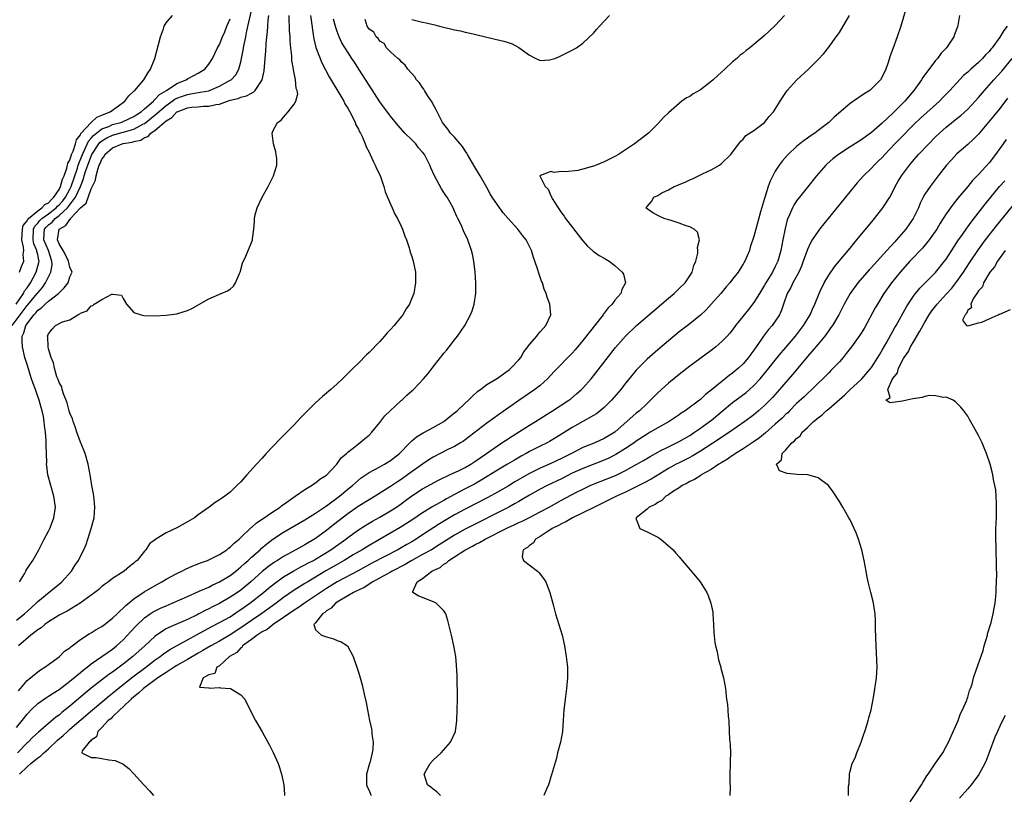
# Model space of a CAD drawing. Units: inches. Extents: x 2586000 to 2589000, y 1503000 to 1506000.
# Drawn here: x 2587300 to 2587484, y 1504455 to 1504600 of the extents above; entities that cross this region are included whole.
import ezdxf

# ---------------------------------------------------------------- set-up
doc = ezdxf.new("R2010")
doc.units = ezdxf.units.IN
doc.header["$MEASUREMENT"] = 0
doc.layers.add('LD25861503_2ft', color=83, linetype='Continuous')

msp = doc.modelspace()

# ---------------------------------------------------------------- linework, layer by layer
at = {"layer": 'LD25861503_2ft'}
for points, elevation in [([(2587298.22, 1504543), (2587299.68, 1504545), (2587301, 1504546.71), (2587301.14, 1504546.86), (2587302.92, 1504549), (2587303, 1504549.11), (2587303.89, 1504550.11), (2587304.47, 1504551), (2587305.45, 1504553), (2587305.68, 1504554.32), (2587305.66, 1504555), (2587305, 1504557), (2587304.13, 1504559), (2587304.22, 1504560.22), (2587304.25, 1504561), (2587304.58, 1504561.42), (2587305, 1504561.82), (2587305.67, 1504562.33), (2587306.28, 1504563), (2587307, 1504563.55), (2587308.55, 1504565), (2587308.76, 1504565.24), (2587310.09, 1504567), (2587310.99, 1504569), (2587311.57, 1504570.43), (2587311.71, 1504571), (2587312.02, 1504572.02), (2587312.36, 1504573), (2587313, 1504574.69), (2587313.14, 1504575), (2587314.45, 1504577), (2587314.69, 1504577.31), (2587315, 1504577.55), (2587315.9, 1504578.1), (2587317, 1504578.63), (2587319, 1504579.17), (2587319.26, 1504579.26), (2587321, 1504579.76), (2587322.66, 1504580.66), (2587323, 1504580.82), (2587323.24, 1504581), (2587325, 1504582.41), (2587327, 1504584.18), (2587328.18, 1504585), (2587328.65, 1504585.35), (2587329, 1504585.52), (2587330.07, 1504585.93), (2587331, 1504586.26), (2587331.66, 1504586.34), (2587333, 1504586.62), (2587333.36, 1504586.64), (2587335, 1504586.95), (2587335.16, 1504587), (2587337, 1504587.79), (2587339, 1504588.9), (2587339.16, 1504589), (2587340.06, 1504589.94), (2587340.65, 1504591), (2587341, 1504592.34), (2587341.44, 1504594.56), (2587341.5, 1504595), (2587341.61, 1504595.61), (2587341.91, 1504597), (2587342.13, 1504598.13), (2587343.25, 1504603)], 8598), ([(2587465.51, 1504602.49), (2587464.49, 1504599), (2587463.8, 1504597), (2587463, 1504594.81), (2587462.5, 1504593.5), (2587462.04, 1504592.04), (2587461.66, 1504591), (2587461, 1504589.56), (2587460.69, 1504589), (2587459, 1504587.28), (2587458.67, 1504587), (2587457.64, 1504586.36), (2587457, 1504585.89), (2587456.44, 1504585.56), (2587455, 1504584.54), (2587451.99, 1504582.01), (2587451, 1504581), (2587449, 1504579.49), (2587448.39, 1504579), (2587447.55, 1504578.45), (2587447, 1504578.04), (2587446.38, 1504577.62), (2587445.6, 1504577), (2587445, 1504576.49), (2587443.38, 1504575), (2587443.2, 1504574.8), (2587442.28, 1504573.72), (2587441.75, 1504573), (2587441, 1504571.87), (2587440.52, 1504571), (2587440.02, 1504569.98), (2587439.67, 1504569), (2587439.05, 1504566.95), (2587439, 1504566.75), (2587438.26, 1504564.26), (2587437.34, 1504561), (2587437, 1504559.67), (2587436.33, 1504557.67), (2587436.16, 1504557), (2587435.32, 1504555), (2587435.19, 1504554.81), (2587435, 1504554.46), (2587434.4, 1504553.6), (2587434.03, 1504553), (2587433, 1504551.68), (2587432.5, 1504551), (2587431.79, 1504550.21), (2587430.79, 1504549), (2587429, 1504546.97), (2587428.06, 1504545.94), (2587427, 1504544.92), (2587425, 1504543.32), (2587423, 1504541.77), (2587421, 1504540.12), (2587419, 1504538.42), (2587417, 1504536.65), (2587415.36, 1504535), (2587415, 1504534.62), (2587413.65, 1504533), (2587413, 1504532.19), (2587412.08, 1504531), (2587410.37, 1504529), (2587409, 1504527.64), (2587408.24, 1504527), (2587407.54, 1504526.46), (2587407, 1504526.14), (2587403, 1504523.9), (2587400.01, 1504521.99), (2587398.76, 1504521.24), (2587398.31, 1504521), (2587397, 1504520.38), (2587395, 1504519.37), (2587394.36, 1504519), (2587393.47, 1504518.53), (2587392.21, 1504517.79), (2587390.92, 1504517), (2587389, 1504515.88), (2587385.99, 1504514.01), (2587384.7, 1504513.3), (2587383, 1504512.43), (2587381, 1504511.36), (2587379.49, 1504510.51), (2587379, 1504510.22), (2587378.19, 1504509.81), (2587376.93, 1504509.07), (2587375, 1504507.89), (2587373, 1504506.53), (2587370.84, 1504505.16), (2587365, 1504501.82), (2587363.68, 1504501), (2587362.03, 1504500.03), (2587360.34, 1504499), (2587359.49, 1504498.51), (2587359, 1504498.25), (2587356.93, 1504497.07), (2587353.53, 1504495), (2587353, 1504494.66), (2587351.96, 1504494.04), (2587351, 1504493.42), (2587349, 1504492.04), (2587347.64, 1504491), (2587344.94, 1504489.06), (2587343, 1504487.77), (2587341, 1504486.37), (2587339, 1504485.04), (2587337, 1504483.87), (2587335.39, 1504483), (2587333.89, 1504482.11), (2587333, 1504481.63), (2587331, 1504480.43), (2587329, 1504479.3), (2587328.51, 1504479), (2587327.61, 1504478.39), (2587327, 1504478.04), (2587325.48, 1504477), (2587322.77, 1504475), (2587321.88, 1504474.12), (2587321, 1504473.47), (2587320.46, 1504473), (2587319, 1504471.57), (2587318.35, 1504471), (2587317, 1504469.7), (2587316.65, 1504469.35), (2587316.16, 1504469), (2587315, 1504467.74), (2587314.22, 1504467), (2587314, 1504466), (2587313, 1504465.37), (2587312.86, 1504465.14), (2587312.61, 1504465), (2587311.33, 1504463.33), (2587311.27, 1504463), (2587313, 1504462.1), (2587313.89, 1504462.11), (2587315, 1504461.92), (2587316.33, 1504461.67), (2587317.51, 1504461.51), (2587318.72, 1504461), (2587318.9, 1504460.9), (2587320.03, 1504460.03), (2587321, 1504459.02), (2587322.85, 1504457), (2587323.89, 1504455.89), (2587324.64, 1504455)], 8582), ([(2587298.95, 1504547), (2587300.32, 1504549), (2587300.54, 1504549.46), (2587301, 1504550.06), (2587301.64, 1504551), (2587302.73, 1504553), (2587303.23, 1504554.77), (2587303.26, 1504555), (2587303.2, 1504555.2), (2587303, 1504556.25), (2587302.85, 1504556.85), (2587302.84, 1504557), (2587302.27, 1504558.27), (2587302.13, 1504559), (2587302.2, 1504561), (2587302.44, 1504561.56), (2587303, 1504562.14), (2587303.38, 1504562.62), (2587303.78, 1504563), (2587305, 1504563.88), (2587306.44, 1504565), (2587306.7, 1504565.3), (2587307, 1504565.56), (2587307.68, 1504566.32), (2587308.19, 1504567), (2587309, 1504568.49), (2587309.26, 1504569), (2587310.41, 1504572.41), (2587310.58, 1504573), (2587311.35, 1504575), (2587311.71, 1504575.71), (2587312.49, 1504577.51), (2587313, 1504578.05), (2587313.42, 1504578.58), (2587315, 1504579.79), (2587316.27, 1504580.27), (2587317, 1504580.59), (2587318.56, 1504581), (2587319, 1504581.16), (2587321, 1504582.13), (2587321.51, 1504582.49), (2587322.35, 1504583), (2587323, 1504583.56), (2587324.63, 1504585), (2587324.79, 1504585.21), (2587325, 1504585.34), (2587325.77, 1504586.23), (2587327.12, 1504587), (2587329, 1504588.29), (2587330.78, 1504589), (2587331, 1504589.16), (2587332.18, 1504589.82), (2587333, 1504590.23), (2587334.24, 1504591), (2587335, 1504591.93), (2587335.68, 1504593), (2587336.65, 1504595), (2587337, 1504595.62), (2587337.56, 1504597), (2587338.01, 1504597.99), (2587338.41, 1504599), (2587339, 1504600.39)], 8600), ([(2587299, 1504487.82), (2587300.5, 1504489), (2587301.8, 1504490.2), (2587302.7, 1504491), (2587303, 1504491.32), (2587306.12, 1504493.88), (2587307, 1504494.55), (2587307.53, 1504495), (2587309.3, 1504497), (2587309.95, 1504498.05), (2587310.63, 1504499), (2587311, 1504499.77), (2587311.63, 1504501), (2587312.03, 1504501.97), (2587313, 1504505), (2587313.45, 1504506.55), (2587313.53, 1504507), (2587313.71, 1504509), (2587313.55, 1504510.45), (2587313.46, 1504511.46), (2587313.14, 1504513), (2587312.79, 1504515), (2587312.42, 1504517), (2587311.86, 1504519), (2587311.65, 1504519.65), (2587311, 1504521.17), (2587310.34, 1504523), (2587310.02, 1504524.03), (2587309.64, 1504525), (2587309.51, 1504525.51), (2587309, 1504526.57), (2587308.87, 1504527), (2587308.49, 1504528.49), (2587307.79, 1504530.21), (2587307.59, 1504531), (2587307.51, 1504531.51), (2587307, 1504532.34), (2587306.85, 1504532.85), (2587306.77, 1504533), (2587306.6, 1504533.4), (2587306.14, 1504535), (2587305.97, 1504535.97), (2587305.48, 1504537), (2587305, 1504538.61), (2587304.92, 1504539), (2587304.87, 1504540.87), (2587304.85, 1504541), (2587305, 1504541.42), (2587305.69, 1504542.31), (2587306.32, 1504543), (2587307.64, 1504543.64), (2587309, 1504544.07), (2587310.52, 1504545), (2587310.86, 1504545.14), (2587311, 1504545.29), (2587312.27, 1504545.73), (2587313, 1504546.67), (2587313.3, 1504546.7), (2587313.56, 1504547), (2587315, 1504547.83), (2587316.85, 1504548.85), (2587317, 1504548.85), (2587318.64, 1504548.64), (2587319, 1504548.06), (2587319.62, 1504547), (2587321, 1504545.4), (2587322.35, 1504545), (2587322.87, 1504544.87), (2587324.82, 1504544.82), (2587327, 1504544.89), (2587329, 1504545.15), (2587330.42, 1504545.58), (2587331, 1504545.79), (2587331.81, 1504546.19), (2587335, 1504547.98), (2587337.34, 1504549), (2587338.53, 1504549.47), (2587339, 1504549.79), (2587339.65, 1504550.35), (2587340.02, 1504551), (2587340.72, 1504552.72), (2587340.86, 1504553), (2587341.34, 1504554.66), (2587341.94, 1504555.94), (2587343, 1504558.51), (2587343.15, 1504558.85), (2587343.19, 1504559), (2587343.19, 1504559.19), (2587343.42, 1504561), (2587343.55, 1504562.45), (2587343.55, 1504563), (2587343.71, 1504563.71), (2587344.06, 1504565), (2587345.02, 1504567), (2587346.11, 1504569), (2587347.14, 1504571), (2587347.75, 1504573), (2587347.72, 1504574.28), (2587347.64, 1504575), (2587347.52, 1504575.52), (2587347.08, 1504577), (2587346.85, 1504579), (2587347, 1504579.34), (2587347.89, 1504581), (2587348.57, 1504581.43), (2587349, 1504581.99), (2587349.87, 1504583), (2587351, 1504584.42), (2587351.31, 1504585), (2587351.66, 1504586.34), (2587351.56, 1504587), (2587351.38, 1504587.38), (2587351.22, 1504589), (2587350.84, 1504590.84), (2587350.84, 1504591), (2587350.57, 1504592.57), (2587350.54, 1504593.46), (2587350.36, 1504595), (2587350.24, 1504596.24), (2587350.21, 1504597), (2587350.13, 1504598.13), (2587350.11, 1504599), (2587350.03, 1504600.03), (2587350.02, 1504601)], 8594), ([(2587299, 1504467.7), (2587300.06, 1504469), (2587301, 1504470.2), (2587301.78, 1504471), (2587303, 1504472.21), (2587304.64, 1504473.36), (2587305, 1504473.56), (2587305.86, 1504474.14), (2587307, 1504474.85), (2587309, 1504476.39), (2587311, 1504478.04), (2587311.52, 1504478.48), (2587312.22, 1504479), (2587313, 1504479.64), (2587315, 1504481.01), (2587316.15, 1504481.85), (2587317, 1504482.39), (2587317.75, 1504483), (2587319, 1504484.16), (2587319.8, 1504485), (2587320.37, 1504485.63), (2587321.34, 1504486.66), (2587323, 1504488.25), (2587324.05, 1504489), (2587324.62, 1504489.38), (2587325, 1504489.59), (2587325.95, 1504490.05), (2587327, 1504490.52), (2587328.16, 1504491), (2587331, 1504492.27), (2587333.22, 1504493.22), (2587335, 1504494.02), (2587335.64, 1504494.36), (2587337, 1504494.97), (2587339, 1504496.18), (2587340.07, 1504497), (2587340.57, 1504497.43), (2587341, 1504497.77), (2587341.62, 1504498.38), (2587342.36, 1504499), (2587343, 1504499.6), (2587344.59, 1504501), (2587344.79, 1504501.21), (2587345.87, 1504502.13), (2587347, 1504502.97), (2587349, 1504504.31), (2587353, 1504506.58), (2587355, 1504507.85), (2587357, 1504509.21), (2587359.44, 1504511), (2587361, 1504512.31), (2587361.87, 1504513), (2587362.45, 1504513.55), (2587363.53, 1504514.47), (2587365, 1504515.47), (2587365.95, 1504515.95), (2587367, 1504516.52), (2587367.91, 1504517), (2587369, 1504517.68), (2587370.68, 1504519), (2587372.61, 1504521), (2587372.79, 1504521.21), (2587373, 1504521.37), (2587373.85, 1504522.15), (2587375.11, 1504522.89), (2587375.35, 1504523), (2587377, 1504523.9), (2587379, 1504525.04), (2587380.08, 1504525.92), (2587381, 1504526.61), (2587381.46, 1504527), (2587383, 1504528.44), (2587383.62, 1504529), (2587384.29, 1504529.71), (2587385.33, 1504530.66), (2587385.83, 1504531), (2587387, 1504531.92), (2587389, 1504533.14), (2587391, 1504534.56), (2587391.24, 1504534.77), (2587391.54, 1504535), (2587393, 1504536.56), (2587393.37, 1504537), (2587393.95, 1504538.05), (2587394.73, 1504539), (2587395, 1504539.4), (2587396.36, 1504541), (2587396.61, 1504541.39), (2587397, 1504541.81), (2587398.09, 1504543), (2587399.03, 1504545), (2587398.79, 1504547), (2587398.29, 1504548.29), (2587398.13, 1504549), (2587397.78, 1504549.78), (2587397.43, 1504551), (2587397.28, 1504551.28), (2587396.76, 1504552.76), (2587396.57, 1504553.43), (2587396.04, 1504555), (2587395.74, 1504555.74), (2587395.36, 1504557), (2587395, 1504557.75), (2587394.37, 1504559), (2587393.76, 1504559.76), (2587392.82, 1504561), (2587391, 1504562.99), (2587390.08, 1504564.08), (2587389, 1504565.55), (2587388.02, 1504567), (2587387.63, 1504567.63), (2587387, 1504568.79), (2587385.75, 1504571), (2587384.73, 1504572.73), (2587383.42, 1504575), (2587383.28, 1504575.28), (2587383, 1504575.66), (2587382.48, 1504576.48), (2587382.05, 1504577), (2587381, 1504578.22), (2587380.26, 1504579), (2587379.74, 1504579.74), (2587379, 1504580.66), (2587378.76, 1504581), (2587378.48, 1504581.52), (2587377.73, 1504583), (2587377.51, 1504583.51), (2587377, 1504584.36), (2587376.78, 1504584.78), (2587375.95, 1504586.05), (2587375.36, 1504587), (2587375.25, 1504587.25), (2587375, 1504587.54), (2587374.41, 1504588.41), (2587373.88, 1504589), (2587373.56, 1504589.56), (2587372.22, 1504591), (2587371.73, 1504591.73), (2587371, 1504592.35), (2587370.72, 1504592.72), (2587370.35, 1504593), (2587369, 1504594.23), (2587368.26, 1504595), (2587367.81, 1504595.81), (2587367, 1504596.19), (2587366.69, 1504596.69), (2587366.29, 1504597), (2587365.9, 1504597.9), (2587365, 1504598.44), (2587364.64, 1504599), (2587364.28, 1504600.28)], 8588), ([(2587442.72, 1504601), (2587441, 1504599.15), (2587439.88, 1504598.12), (2587439, 1504597.26), (2587437, 1504595.58), (2587436.25, 1504595), (2587435.53, 1504594.47), (2587435, 1504594), (2587434.41, 1504593.59), (2587433.79, 1504593), (2587433, 1504592.32), (2587431.58, 1504591), (2587431, 1504590.5), (2587429.4, 1504589), (2587429, 1504588.66), (2587427, 1504587.13), (2587425.66, 1504586.34), (2587425, 1504585.88), (2587424.4, 1504585.6), (2587423.52, 1504585), (2587421, 1504582.82), (2587420.09, 1504581.91), (2587419, 1504580.75), (2587417.26, 1504579), (2587417, 1504578.78), (2587414.64, 1504577), (2587411.66, 1504575), (2587411, 1504574.62), (2587409, 1504573.61), (2587407.49, 1504573), (2587407, 1504572.82), (2587405, 1504572.24), (2587404.03, 1504572.03), (2587401.75, 1504571.75), (2587401, 1504571.82), (2587399.65, 1504571.65), (2587399, 1504571.83), (2587397.04, 1504571.04), (2587397, 1504571.05), (2587396.97, 1504571), (2587397.96, 1504569), (2587398.51, 1504568.51), (2587399, 1504567.26), (2587399.11, 1504567.11), (2587399.11, 1504567), (2587399.23, 1504566.77), (2587400.35, 1504565), (2587400.65, 1504564.65), (2587401, 1504564.1), (2587401.48, 1504563.48), (2587401.75, 1504563), (2587405, 1504558.84), (2587405.84, 1504557.84), (2587406.91, 1504556.91), (2587408.07, 1504556.07), (2587409, 1504555.57), (2587409.93, 1504555), (2587411, 1504554.24), (2587412.35, 1504553), (2587412.58, 1504552.58), (2587412.98, 1504551), (2587412.26, 1504549.74), (2587412.07, 1504549), (2587411, 1504547.75), (2587410.46, 1504547), (2587409.74, 1504546.26), (2587409, 1504545.29), (2587408.86, 1504545.14), (2587408.78, 1504545), (2587405, 1504540.16), (2587403.57, 1504538.43), (2587403, 1504537.78), (2587399.65, 1504534.35), (2587398.39, 1504533), (2587397, 1504531.78), (2587396.01, 1504531), (2587393, 1504528.96), (2587389, 1504526.11), (2587388.34, 1504525.66), (2587387, 1504524.7), (2587383, 1504521.58), (2587382.66, 1504521.34), (2587382.13, 1504521), (2587381, 1504520.33), (2587379.74, 1504519.74), (2587377, 1504518.36), (2587376.16, 1504517.84), (2587375, 1504517.04), (2587372.21, 1504515), (2587371, 1504514.14), (2587370.29, 1504513.71), (2587369, 1504512.82), (2587366.13, 1504511), (2587365, 1504510.35), (2587362.93, 1504509.07), (2587361, 1504507.71), (2587358.34, 1504505.66), (2587357, 1504504.61), (2587355, 1504503.13), (2587353, 1504501.92), (2587352.39, 1504501.61), (2587351.32, 1504501), (2587349, 1504499.76), (2587347.84, 1504499), (2587347.32, 1504498.68), (2587346.15, 1504497.85), (2587345, 1504496.91), (2587342.84, 1504495), (2587341, 1504493.45), (2587340.36, 1504493), (2587339, 1504492.1), (2587337, 1504490.95), (2587335.69, 1504490.31), (2587335, 1504489.94), (2587334.35, 1504489.65), (2587333.17, 1504489), (2587332.82, 1504488.82), (2587331, 1504487.96), (2587327.53, 1504486.47), (2587327, 1504486.17), (2587325.22, 1504485), (2587325, 1504484.84), (2587323.02, 1504483), (2587321.95, 1504482.05), (2587320.82, 1504481), (2587319, 1504479.58), (2587317, 1504478.1), (2587316.33, 1504477.67), (2587313, 1504475.06), (2587311.86, 1504474.14), (2587309, 1504471.69), (2587308.15, 1504471), (2587307.5, 1504470.5), (2587307, 1504470.05), (2587306.37, 1504469.63), (2587303.14, 1504466.86), (2587302.1, 1504465.9), (2587301.19, 1504465), (2587301, 1504464.84), (2587299.18, 1504463)], 8586), ([(2587299.4, 1504474.6), (2587299.77, 1504475), (2587301, 1504476.52), (2587303, 1504478.16), (2587303.49, 1504478.51), (2587304.33, 1504479), (2587305, 1504479.52), (2587307, 1504480.98), (2587308.02, 1504481.98), (2587309, 1504482.64), (2587309.17, 1504482.83), (2587309.42, 1504483), (2587311, 1504484.2), (2587312.25, 1504485), (2587312.71, 1504485.29), (2587313, 1504485.44), (2587313.96, 1504486.04), (2587315, 1504486.62), (2587315.5, 1504487), (2587317, 1504488.17), (2587317.86, 1504489), (2587318.42, 1504489.58), (2587319, 1504490.05), (2587319.46, 1504490.54), (2587321, 1504491.8), (2587322.9, 1504493.1), (2587325, 1504494.33), (2587326.24, 1504495), (2587327, 1504495.49), (2587329, 1504496.58), (2587329.94, 1504497), (2587330.63, 1504497.37), (2587332, 1504498), (2587333, 1504498.35), (2587333.45, 1504498.55), (2587334.79, 1504499), (2587335, 1504499.09), (2587337, 1504500.09), (2587338.35, 1504501), (2587338.7, 1504501.3), (2587339, 1504501.47), (2587339.75, 1504502.25), (2587340.69, 1504503), (2587341, 1504503.29), (2587342.89, 1504505.11), (2587343, 1504505.18), (2587343.95, 1504506.05), (2587345, 1504506.73), (2587347, 1504508.12), (2587348.36, 1504509), (2587348.7, 1504509.3), (2587349, 1504509.48), (2587351.19, 1504511), (2587353, 1504512.3), (2587354.2, 1504513), (2587354.64, 1504513.36), (2587355, 1504513.54), (2587355.8, 1504514.2), (2587357, 1504514.97), (2587358.95, 1504517), (2587359.79, 1504518.21), (2587360.76, 1504519), (2587361, 1504519.25), (2587362.09, 1504520.09), (2587363, 1504520.84), (2587363.26, 1504521), (2587364.18, 1504521.82), (2587365, 1504522.45), (2587365.51, 1504523), (2587367, 1504524.84), (2587367.94, 1504526.06), (2587371, 1504528.93), (2587371.1, 1504529), (2587372.08, 1504529.92), (2587373, 1504530.74), (2587373.32, 1504531), (2587375.18, 1504533), (2587376.02, 1504533.98), (2587376.77, 1504535), (2587378.33, 1504537), (2587378.66, 1504537.34), (2587379, 1504537.8), (2587379.56, 1504538.44), (2587379.95, 1504539), (2587381, 1504540.3), (2587381.53, 1504541), (2587382.92, 1504543), (2587384, 1504545), (2587384.29, 1504545.71), (2587384.68, 1504547), (2587384.99, 1504549), (2587385, 1504551), (2587384.86, 1504553), (2587384.61, 1504555), (2587384.33, 1504556.33), (2587384.18, 1504557), (2587383.47, 1504559), (2587382.69, 1504560.69), (2587382.2, 1504561.8), (2587381.63, 1504563), (2587381.4, 1504563.4), (2587381, 1504564.36), (2587380.71, 1504565), (2587379.58, 1504567), (2587379.35, 1504567.35), (2587379, 1504567.91), (2587378.55, 1504568.55), (2587377.21, 1504571), (2587376.52, 1504572.52), (2587376.35, 1504573), (2587375.74, 1504574.26), (2587375.35, 1504575), (2587375, 1504575.45), (2587374.27, 1504576.27), (2587373.72, 1504577), (2587373, 1504577.75), (2587371.7, 1504579), (2587370.42, 1504580.42), (2587369, 1504582.16), (2587367, 1504584.88), (2587365, 1504587.95), (2587363.09, 1504591), (2587362.26, 1504592.26), (2587361.79, 1504593), (2587361, 1504594.14), (2587359.91, 1504595.91), (2587359.37, 1504597), (2587359, 1504598.02), (2587358.75, 1504598.75), (2587358.36, 1504600.36)], 8590), ([(2587354.05, 1504601), (2587354.15, 1504600.15), (2587354.53, 1504597.47), (2587354.58, 1504597), (2587354.63, 1504596.63), (2587355.03, 1504595.03), (2587355.82, 1504593), (2587356.17, 1504592.17), (2587357.55, 1504589.55), (2587358.28, 1504588.28), (2587359.16, 1504586.84), (2587360.24, 1504585), (2587360.48, 1504584.48), (2587361, 1504583.65), (2587361.85, 1504582.15), (2587362.41, 1504581), (2587362.53, 1504580.53), (2587363, 1504579.74), (2587363.22, 1504579.22), (2587363.36, 1504579), (2587363.74, 1504578.26), (2587364.25, 1504577), (2587364.44, 1504576.44), (2587365, 1504575.44), (2587365.13, 1504575.13), (2587365.21, 1504575), (2587365.76, 1504573.76), (2587366.15, 1504573), (2587366.4, 1504572.4), (2587367.04, 1504571.04), (2587367.75, 1504569), (2587368.02, 1504568.02), (2587369, 1504565.67), (2587369.31, 1504565), (2587369.8, 1504563.8), (2587370.3, 1504563), (2587371, 1504561.6), (2587371.27, 1504561), (2587371.68, 1504559.68), (2587371.97, 1504559), (2587372.48, 1504557.52), (2587372.71, 1504556.71), (2587373, 1504555.91), (2587373.26, 1504555), (2587373.65, 1504553), (2587373.7, 1504551.7), (2587373.7, 1504551), (2587373.36, 1504549), (2587373, 1504548.08), (2587372.54, 1504547), (2587371.92, 1504546.08), (2587371.3, 1504545), (2587371, 1504544.62), (2587369.7, 1504543), (2587369, 1504542.21), (2587368.4, 1504541.6), (2587367.91, 1504541), (2587367, 1504539.99), (2587365, 1504537.92), (2587364.51, 1504537.49), (2587363, 1504535.96), (2587362.01, 1504535), (2587360.52, 1504533.48), (2587360.02, 1504533), (2587359, 1504532.06), (2587357.83, 1504531), (2587356.3, 1504529.7), (2587355, 1504528.52), (2587353.23, 1504526.77), (2587352.25, 1504525.75), (2587351, 1504524.39), (2587349, 1504522.37), (2587348.3, 1504521.7), (2587345.74, 1504519), (2587345, 1504518.16), (2587343.91, 1504517), (2587342.11, 1504515), (2587341, 1504513.73), (2587340.27, 1504513), (2587339, 1504511.78), (2587337.98, 1504511), (2587337.38, 1504510.62), (2587337, 1504510.34), (2587336.18, 1504509.82), (2587335.08, 1504509), (2587333, 1504507.53), (2587332.32, 1504507), (2587331, 1504506.21), (2587329, 1504505.1), (2587327, 1504504.15), (2587325.07, 1504503), (2587323.9, 1504502.1), (2587323.22, 1504501), (2587323, 1504500.75), (2587321.58, 1504499), (2587321.25, 1504498.75), (2587321, 1504498.5), (2587320.15, 1504497.85), (2587319.17, 1504497), (2587317, 1504495.61), (2587316.23, 1504495), (2587315.51, 1504494.49), (2587315, 1504494.09), (2587314.42, 1504493.58), (2587313.68, 1504493), (2587313, 1504492.49), (2587310.94, 1504491), (2587308.5, 1504489.5), (2587307.51, 1504489), (2587307, 1504488.72), (2587306.32, 1504488.32), (2587305, 1504487.5), (2587304.31, 1504487), (2587303.61, 1504486.39), (2587303, 1504486.01), (2587301.68, 1504485), (2587299.42, 1504483)], 8592), ([(2587299.57, 1504553), (2587299.96, 1504554.04), (2587300.38, 1504555), (2587300.28, 1504556.28), (2587300.37, 1504557), (2587300.36, 1504557.64), (2587300.02, 1504559), (2587300.13, 1504561), (2587300.3, 1504561.7), (2587301, 1504562.58), (2587301.13, 1504562.87), (2587301.25, 1504563), (2587303, 1504564.48), (2587303.78, 1504565), (2587304.35, 1504565.65), (2587305, 1504565.98), (2587305.48, 1504566.52), (2587306.02, 1504567), (2587307, 1504568.46), (2587307.28, 1504569), (2587307.64, 1504570.36), (2587307.92, 1504571), (2587308.46, 1504572.46), (2587308.59, 1504573), (2587308.65, 1504573.35), (2587309, 1504573.96), (2587309.33, 1504575), (2587309.6, 1504575.6), (2587310.05, 1504577), (2587310.23, 1504577.77), (2587311, 1504578.69), (2587311.09, 1504578.91), (2587313, 1504580.98), (2587314.03, 1504581.97), (2587315, 1504582.36), (2587315.42, 1504582.58), (2587316.56, 1504583), (2587318.1, 1504584.1), (2587319.32, 1504585), (2587320.03, 1504585.97), (2587321, 1504586.85), (2587321.06, 1504586.94), (2587321.15, 1504587), (2587322.84, 1504589), (2587323.64, 1504590.36), (2587324.1, 1504591), (2587324.9, 1504593), (2587325.62, 1504595.62), (2587325.94, 1504597), (2587326.54, 1504598.54), (2587326.67, 1504599), (2587327, 1504599.67), (2587328.19, 1504601)], 8602), ([(2587299.57, 1504495), (2587300.49, 1504496.49), (2587300.78, 1504497), (2587300.85, 1504497.15), (2587301.64, 1504498.36), (2587302.1, 1504499), (2587303.22, 1504501), (2587304.22, 1504503), (2587305, 1504504.5), (2587305.24, 1504505), (2587305.74, 1504506.26), (2587306.01, 1504507), (2587306.3, 1504509), (2587306.03, 1504511), (2587305.45, 1504513), (2587304.9, 1504515), (2587304.68, 1504516.68), (2587304.65, 1504517), (2587304.67, 1504517.33), (2587304.63, 1504519), (2587304.58, 1504520.58), (2587304.59, 1504521), (2587304.59, 1504521.41), (2587304.45, 1504523), (2587304.26, 1504524.26), (2587304.21, 1504525), (2587304.06, 1504525.94), (2587303.84, 1504527), (2587303.63, 1504527.63), (2587303.27, 1504529), (2587303, 1504529.71), (2587302.55, 1504531), (2587302.13, 1504532.13), (2587301.86, 1504533), (2587301, 1504535.66), (2587300.61, 1504537), (2587300.13, 1504539), (2587300.06, 1504540.06), (2587300.1, 1504541), (2587300.42, 1504541.58), (2587300.8, 1504543), (2587301, 1504543.29), (2587302.24, 1504545), (2587302.62, 1504545.38), (2587303, 1504545.87), (2587303.69, 1504546.31), (2587304.4, 1504547), (2587305, 1504547.55), (2587306.9, 1504549), (2587306.95, 1504549.05), (2587307, 1504549.13), (2587307.95, 1504550.05), (2587308.66, 1504551), (2587309, 1504552.09), (2587309.41, 1504553), (2587309, 1504553.93), (2587308.77, 1504555), (2587308.21, 1504556.21), (2587307.77, 1504557), (2587307, 1504558.29), (2587306.69, 1504559), (2587306.98, 1504561), (2587308.27, 1504561.73), (2587309, 1504562.86), (2587309.1, 1504562.9), (2587309.14, 1504563), (2587311.01, 1504565), (2587312.09, 1504565.91), (2587313, 1504568.6), (2587313.78, 1504570.22), (2587313.9, 1504571), (2587314.22, 1504572.22), (2587314.52, 1504573), (2587314.69, 1504573.31), (2587315, 1504574.15), (2587315.4, 1504574.6), (2587315.58, 1504575), (2587317, 1504576.23), (2587318.81, 1504577), (2587319, 1504577.05), (2587320.69, 1504577.31), (2587321, 1504577.41), (2587322.31, 1504577.69), (2587323, 1504578.17), (2587323.63, 1504578.37), (2587324.13, 1504579), (2587325, 1504579.57), (2587327, 1504581.31), (2587328.08, 1504581.91), (2587329, 1504582.96), (2587329.07, 1504583), (2587331, 1504583.72), (2587331.85, 1504583.85), (2587333, 1504583.95), (2587334.03, 1504584.03), (2587335, 1504584.03), (2587336.35, 1504584.35), (2587337, 1504584.43), (2587339, 1504585.15), (2587340.5, 1504585.5), (2587341, 1504585.72), (2587342.04, 1504585.96), (2587343, 1504586.5), (2587343.35, 1504586.65), (2587343.7, 1504587), (2587345, 1504589), (2587345.34, 1504590.66), (2587345.54, 1504593), (2587345.67, 1504594.33), (2587345.73, 1504595.73), (2587345.87, 1504597), (2587346.01, 1504597.99), (2587346.05, 1504599), (2587346.13, 1504600.13), (2587346.26, 1504601)], 8596), ([(2587299.57, 1504459), (2587301, 1504460.38), (2587301.71, 1504461), (2587303, 1504462.06), (2587303.57, 1504462.43), (2587304.11, 1504463), (2587305, 1504463.75), (2587306.67, 1504465.33), (2587307.75, 1504466.25), (2587308.54, 1504467), (2587309, 1504467.4), (2587313.23, 1504471), (2587316.38, 1504473.62), (2587317, 1504474.13), (2587318.02, 1504475), (2587320.79, 1504477.21), (2587323.22, 1504479), (2587325, 1504480.37), (2587325.9, 1504481), (2587326.51, 1504481.49), (2587327.7, 1504482.3), (2587331, 1504484.12), (2587332.84, 1504485.16), (2587335.44, 1504486.56), (2587337, 1504487.35), (2587339, 1504488.46), (2587340.52, 1504489.48), (2587341, 1504489.79), (2587342.69, 1504491), (2587345.24, 1504493), (2587346.2, 1504493.8), (2587347.31, 1504494.69), (2587349, 1504495.9), (2587350.94, 1504497.06), (2587352.23, 1504497.77), (2587353, 1504498.15), (2587353.54, 1504498.46), (2587354.57, 1504499), (2587355, 1504499.24), (2587357.85, 1504501), (2587360.66, 1504503), (2587361, 1504503.27), (2587363, 1504504.72), (2587364.38, 1504505.62), (2587365.63, 1504506.37), (2587367, 1504507.11), (2587369, 1504508.26), (2587370.13, 1504509), (2587371, 1504509.61), (2587371.81, 1504510.19), (2587373, 1504511.09), (2587375, 1504512.41), (2587377.98, 1504514.02), (2587379, 1504514.5), (2587379.32, 1504514.68), (2587380.06, 1504515), (2587381.82, 1504515.82), (2587383, 1504516.41), (2587384.02, 1504517), (2587384.6, 1504517.4), (2587385, 1504517.64), (2587385.78, 1504518.22), (2587386.94, 1504519), (2587389, 1504520.45), (2587389.86, 1504521), (2587390.53, 1504521.47), (2587391.74, 1504522.26), (2587395, 1504524.32), (2587396.14, 1504525), (2587399.32, 1504527), (2587402.36, 1504529), (2587402.72, 1504529.28), (2587403.82, 1504530.18), (2587404.74, 1504531), (2587405, 1504531.26), (2587406.56, 1504533), (2587407, 1504533.53), (2587411.13, 1504538.87), (2587412.99, 1504541.01), (2587415.03, 1504542.97), (2587421, 1504548.1), (2587422.07, 1504549), (2587423, 1504549.89), (2587424.11, 1504551), (2587425, 1504552.29), (2587425.45, 1504553), (2587425.79, 1504554.21), (2587426.13, 1504555), (2587426.5, 1504556.5), (2587426.53, 1504557), (2587426.44, 1504557.56), (2587426.79, 1504559), (2587426.46, 1504560.46), (2587425.83, 1504561), (2587425, 1504561.47), (2587424.34, 1504561.66), (2587423, 1504562.17), (2587421.32, 1504562.68), (2587421, 1504562.79), (2587420.2, 1504563), (2587419.37, 1504563.37), (2587419, 1504563.58), (2587418.06, 1504564.06), (2587417, 1504564.81), (2587416.79, 1504565), (2587416.89, 1504565.11), (2587417, 1504565.29), (2587417.83, 1504566.17), (2587418.26, 1504567), (2587419, 1504567.35), (2587419.8, 1504567.8), (2587421, 1504568.4), (2587422.07, 1504569), (2587422.74, 1504569.26), (2587423, 1504569.39), (2587424.16, 1504569.84), (2587425, 1504570.27), (2587425.54, 1504570.46), (2587427.4, 1504571.4), (2587429, 1504572.13), (2587430.54, 1504573), (2587431, 1504573.36), (2587432.66, 1504575), (2587433, 1504575.43), (2587434.16, 1504577), (2587434.53, 1504577.47), (2587435, 1504577.85), (2587435.47, 1504578.53), (2587437, 1504579.51), (2587439, 1504581.02), (2587439.87, 1504582.13), (2587440.69, 1504583), (2587441, 1504583.46), (2587441.9, 1504585), (2587442.32, 1504585.68), (2587443.23, 1504587), (2587445.06, 1504589), (2587447.23, 1504591), (2587449, 1504592.78), (2587450.06, 1504593.94), (2587451, 1504595.1), (2587452.41, 1504597), (2587452.66, 1504597.34), (2587453, 1504597.86), (2587453.7, 1504599), (2587454.88, 1504601)], 8584), ([(2587475.49, 1504601), (2587475.17, 1504599.17), (2587475.13, 1504599), (2587475.08, 1504598.92), (2587474.53, 1504597.47), (2587474.39, 1504597), (2587473.02, 1504595), (2587472.05, 1504593.95), (2587471.36, 1504593), (2587471, 1504592.57), (2587468.59, 1504589.41), (2587468.34, 1504589), (2587466.91, 1504587), (2587465.23, 1504585), (2587463, 1504582.76), (2587461, 1504580.89), (2587459, 1504579.13), (2587457, 1504577.68), (2587455, 1504576.42), (2587452.8, 1504575), (2587451.79, 1504574.21), (2587450.73, 1504573.27), (2587450.46, 1504573), (2587448.7, 1504571), (2587447, 1504568.91), (2587445.5, 1504567), (2587445, 1504566.31), (2587444.48, 1504565.52), (2587444.23, 1504565), (2587443.69, 1504563.69), (2587443.25, 1504562.75), (2587442.83, 1504561.17), (2587442.39, 1504559), (2587442.01, 1504557), (2587441.45, 1504555), (2587441, 1504554.03), (2587440.48, 1504553), (2587439.26, 1504551), (2587439, 1504550.53), (2587438.04, 1504549), (2587437, 1504547.28), (2587436.01, 1504545.99), (2587433.58, 1504543), (2587433, 1504542.19), (2587432.48, 1504541.52), (2587432.02, 1504541), (2587431, 1504539.96), (2587429.88, 1504539), (2587429, 1504538.33), (2587425, 1504535.4), (2587423, 1504533.83), (2587421, 1504532.16), (2587419, 1504530.36), (2587418.31, 1504529.69), (2587417.66, 1504529), (2587417, 1504528.4), (2587415.57, 1504527), (2587415, 1504526.55), (2587410.97, 1504523), (2587409, 1504521.8), (2587407.21, 1504521), (2587405, 1504520.12), (2587402.87, 1504519), (2587401.62, 1504518.38), (2587401, 1504518.06), (2587399, 1504517.13), (2587397, 1504516.28), (2587395, 1504515.3), (2587392.29, 1504513.71), (2587391, 1504512.92), (2587389, 1504511.77), (2587387.22, 1504510.78), (2587383, 1504508.62), (2587381, 1504507.51), (2587379.4, 1504506.6), (2587378.15, 1504505.85), (2587375, 1504503.76), (2587373.83, 1504503), (2587373, 1504502.51), (2587372.03, 1504501.97), (2587371, 1504501.36), (2587370.35, 1504501), (2587365.54, 1504498.46), (2587362.95, 1504497.05), (2587359, 1504494.98), (2587357, 1504493.76), (2587355.88, 1504493), (2587355, 1504492.38), (2587352.92, 1504491), (2587351.8, 1504490.2), (2587351, 1504489.71), (2587349.96, 1504489), (2587349, 1504488.32), (2587347.03, 1504487), (2587345.91, 1504486.09), (2587345, 1504485.62), (2587344.64, 1504485.36), (2587344.04, 1504485), (2587343, 1504484.17), (2587341.33, 1504483), (2587341.22, 1504482.78), (2587341, 1504482.66), (2587340.24, 1504481.76), (2587338.89, 1504481), (2587337, 1504479.28), (2587336.49, 1504479), (2587336.14, 1504477.86), (2587335, 1504477.59), (2587333.92, 1504477), (2587333.29, 1504475.29), (2587335, 1504475.15), (2587335.08, 1504475.08), (2587337, 1504475.21), (2587337.17, 1504475.17), (2587339, 1504475.02), (2587339.06, 1504475), (2587341, 1504473.83), (2587341.76, 1504473), (2587342.82, 1504470.82), (2587343.77, 1504469), (2587345, 1504466.91), (2587346.02, 1504465), (2587346.37, 1504464.38), (2587347.06, 1504463.06), (2587347.96, 1504461), (2587348.23, 1504460.23), (2587348.61, 1504459), (2587349.06, 1504457), (2587349.2, 1504455.2), (2587349.19, 1504455)], 8580), ([(2587373, 1504600.29), (2587375, 1504599.79), (2587375.67, 1504599.67), (2587377, 1504599.32), (2587377.27, 1504599.27), (2587378.19, 1504599), (2587381, 1504598.36), (2587382.13, 1504598.13), (2587383, 1504597.9), (2587384.44, 1504597.56), (2587385, 1504597.45), (2587386.76, 1504597), (2587388.61, 1504596.61), (2587390.22, 1504596.22), (2587391, 1504595.95), (2587391.74, 1504595.74), (2587393.02, 1504595.02), (2587395, 1504593.6), (2587396.19, 1504593), (2587396.75, 1504592.75), (2587397, 1504592.6), (2587398.75, 1504592.75), (2587399, 1504592.76), (2587399.75, 1504593), (2587400.63, 1504593.37), (2587401.99, 1504594.01), (2587403, 1504594.52), (2587403.78, 1504595), (2587405, 1504595.84), (2587407, 1504597.74), (2587407.57, 1504598.43), (2587408.12, 1504599), (2587409, 1504599.98), (2587410.01, 1504601)], 8588), ([(2587484.36, 1504599), (2587483.75, 1504598.24), (2587483, 1504596.95), (2587481.57, 1504595), (2587481.31, 1504594.69), (2587481, 1504594.26), (2587480.36, 1504593.64), (2587479.8, 1504593), (2587479, 1504592.23), (2587477.6, 1504591), (2587477, 1504590.43), (2587476.24, 1504589.76), (2587473.68, 1504587), (2587472.34, 1504585.66), (2587471.73, 1504585), (2587468.19, 1504581.81), (2587467, 1504580.67), (2587464.19, 1504577.81), (2587463.37, 1504577), (2587461.48, 1504575), (2587461, 1504574.45), (2587460.28, 1504573.72), (2587459.52, 1504573), (2587459, 1504572.42), (2587457.49, 1504571), (2587456.32, 1504569.68), (2587455.73, 1504569), (2587449.26, 1504561), (2587449, 1504560.67), (2587447.9, 1504559), (2587447.56, 1504558.44), (2587447, 1504557.23), (2587446.24, 1504555), (2587445.89, 1504554.11), (2587445.41, 1504553), (2587444.31, 1504551), (2587443.89, 1504550.11), (2587443.23, 1504549), (2587442.52, 1504547), (2587442.14, 1504545.86), (2587441.77, 1504545), (2587441, 1504543.81), (2587440.43, 1504543), (2587439.76, 1504542.24), (2587438.8, 1504541), (2587438.41, 1504540.41), (2587437, 1504538.37), (2587436.41, 1504537.59), (2587435.99, 1504537), (2587435, 1504535.83), (2587434.11, 1504535), (2587433.51, 1504534.49), (2587433, 1504534.03), (2587432.39, 1504533.61), (2587431.63, 1504533), (2587431, 1504532.53), (2587429, 1504530.89), (2587427.94, 1504530.06), (2587427, 1504529.12), (2587426.85, 1504529), (2587424.11, 1504527), (2587423.42, 1504526.58), (2587423, 1504526.26), (2587421.12, 1504525), (2587419, 1504523.85), (2587417.61, 1504523), (2587417, 1504522.66), (2587415, 1504521.32), (2587414.57, 1504521), (2587413, 1504519.94), (2587411.19, 1504518.81), (2587409.86, 1504518.14), (2587409, 1504517.76), (2587405, 1504516.24), (2587403, 1504515.31), (2587401, 1504514.29), (2587398.32, 1504513), (2587397, 1504512.32), (2587395, 1504511.22), (2587393.61, 1504510.39), (2587393, 1504510.05), (2587392.34, 1504509.66), (2587391.12, 1504509), (2587383, 1504504.84), (2587381, 1504503.72), (2587378.11, 1504501.89), (2587376.66, 1504501), (2587375, 1504500.08), (2587373.01, 1504499), (2587371.74, 1504498.26), (2587369.32, 1504497), (2587369, 1504496.81), (2587365.68, 1504495), (2587364.05, 1504493.95), (2587363, 1504493.45), (2587362.71, 1504493.29), (2587362.09, 1504493), (2587361, 1504492.34), (2587359.5, 1504491.5), (2587359, 1504491.19), (2587358.7, 1504491), (2587357.93, 1504490.07), (2587357, 1504489.55), (2587356.72, 1504489.28), (2587356.26, 1504489), (2587355, 1504487.31), (2587354.66, 1504487), (2587355, 1504486.03), (2587356.11, 1504485), (2587357, 1504484.68), (2587358.32, 1504484.32), (2587359, 1504484.01), (2587359.77, 1504483.77), (2587360.96, 1504483), (2587362.01, 1504481), (2587363, 1504478.07), (2587363.33, 1504477), (2587363.68, 1504475.68), (2587364.06, 1504473.94), (2587364.42, 1504472.42), (2587364.68, 1504471), (2587365.1, 1504469), (2587365.43, 1504467.44), (2587365.51, 1504467), (2587365.54, 1504466.46), (2587365.74, 1504465), (2587365.7, 1504463.7), (2587365.58, 1504463), (2587365.11, 1504461.11), (2587365.07, 1504461), (2587364.54, 1504459), (2587364.5, 1504457), (2587364.62, 1504456.62), (2587365, 1504455.9), (2587365.25, 1504455.25), (2587365.37, 1504455)], 8578), ([(2587378.37, 1504455), (2587377.65, 1504455.65), (2587377, 1504456.17), (2587376.52, 1504456.52), (2587375.94, 1504457), (2587375.28, 1504459), (2587375.66, 1504459.66), (2587376.4, 1504461), (2587377, 1504461.62), (2587378.5, 1504463), (2587380.25, 1504465), (2587381.14, 1504467), (2587381.43, 1504469), (2587381.5, 1504471), (2587381.51, 1504473), (2587381.48, 1504477.48), (2587381.38, 1504479.38), (2587381.2, 1504481), (2587380.85, 1504483), (2587380.41, 1504485), (2587379.76, 1504487.76), (2587379.36, 1504489), (2587379, 1504489.54), (2587377.53, 1504491), (2587377.18, 1504491.18), (2587375.76, 1504491.76), (2587375, 1504492.03), (2587374.31, 1504492.31), (2587373.19, 1504493), (2587373.17, 1504493.17), (2587373.99, 1504495), (2587375, 1504495.61), (2587376.75, 1504497), (2587376.92, 1504497.08), (2587377, 1504497.13), (2587378.3, 1504497.7), (2587379, 1504498.29), (2587379.48, 1504498.52), (2587379.9, 1504499), (2587381, 1504499.66), (2587382.92, 1504500.92), (2587383.05, 1504501), (2587384.35, 1504501.65), (2587385, 1504502.03), (2587385.67, 1504502.33), (2587386.73, 1504503), (2587390.67, 1504505), (2587391, 1504505.16), (2587392.28, 1504505.72), (2587393, 1504506.07), (2587393.64, 1504506.36), (2587395, 1504507.04), (2587397, 1504508.09), (2587398.66, 1504509), (2587401, 1504510.31), (2587403.71, 1504511.71), (2587405, 1504512.34), (2587406.38, 1504513), (2587406.81, 1504513.19), (2587408.23, 1504513.77), (2587409.67, 1504514.33), (2587411.08, 1504514.92), (2587413, 1504515.86), (2587415, 1504516.94), (2587416.32, 1504517.68), (2587417.57, 1504518.43), (2587419, 1504519.25), (2587419.49, 1504519.49), (2587421, 1504520.29), (2587423, 1504521.25), (2587425, 1504522.41), (2587425.9, 1504523), (2587427, 1504523.77), (2587428.72, 1504525), (2587429, 1504525.21), (2587431.08, 1504526.92), (2587433, 1504528.57), (2587435.54, 1504530.46), (2587436.16, 1504531), (2587437, 1504531.77), (2587438.15, 1504533), (2587439.81, 1504535), (2587441, 1504536.52), (2587442.11, 1504537.89), (2587443, 1504538.89), (2587444.8, 1504541), (2587446.3, 1504543), (2587447.5, 1504545), (2587447.94, 1504546.06), (2587448.4, 1504547), (2587449.2, 1504549), (2587449.4, 1504549.4), (2587450.15, 1504551), (2587451, 1504552.42), (2587452.05, 1504553.95), (2587452.97, 1504555), (2587454.63, 1504557), (2587455, 1504557.45), (2587455.68, 1504558.32), (2587456.27, 1504559), (2587459.29, 1504562.71), (2587459.55, 1504563), (2587461.14, 1504565), (2587462.42, 1504567), (2587463, 1504568.05), (2587463.44, 1504569), (2587464.01, 1504569.99), (2587464.62, 1504571), (2587466.12, 1504573), (2587467, 1504574.06), (2587467.44, 1504574.56), (2587467.81, 1504575), (2587469.71, 1504577), (2587471, 1504578.28), (2587471.75, 1504579), (2587473, 1504580.11), (2587475, 1504581.76), (2587475.69, 1504582.31), (2587477, 1504583.5), (2587478.43, 1504585), (2587479, 1504585.64), (2587480.13, 1504587), (2587481, 1504587.95), (2587481.92, 1504589), (2587483.4, 1504590.6), (2587485.34, 1504593)], 8576), ([(2587484.48, 1504585.52), (2587483, 1504583.63), (2587481.83, 1504582.17), (2587479, 1504578.83), (2587478.11, 1504577.89), (2587477, 1504576.85), (2587475, 1504575.13), (2587473.97, 1504574.03), (2587473.06, 1504573), (2587471.48, 1504571), (2587469.95, 1504569), (2587469, 1504567.55), (2587468.68, 1504567), (2587468.11, 1504565.89), (2587467.77, 1504565), (2587466.82, 1504563), (2587465.42, 1504561), (2587463.67, 1504559), (2587463.34, 1504558.66), (2587461.87, 1504557), (2587460.06, 1504555), (2587459, 1504553.85), (2587458.58, 1504553.42), (2587456.46, 1504551), (2587454.99, 1504549), (2587453.89, 1504547), (2587452.87, 1504545), (2587451.69, 1504543), (2587451.42, 1504542.58), (2587451, 1504542.02), (2587450.59, 1504541.41), (2587450.27, 1504541), (2587449, 1504539.5), (2587447.86, 1504538.14), (2587447, 1504537.21), (2587445.21, 1504535), (2587444.21, 1504533.79), (2587441.81, 1504531), (2587440.49, 1504529.51), (2587440, 1504529), (2587439, 1504528), (2587437.87, 1504527), (2587437, 1504526.27), (2587435.32, 1504525), (2587432.41, 1504523), (2587431, 1504522.09), (2587430.36, 1504521.64), (2587427, 1504519.45), (2587425.47, 1504518.53), (2587425, 1504518.3), (2587424.15, 1504517.85), (2587423, 1504517.3), (2587422.43, 1504517), (2587421, 1504516.2), (2587417.77, 1504514.23), (2587416.48, 1504513.52), (2587415, 1504512.77), (2587413, 1504511.8), (2587411.28, 1504511), (2587408.41, 1504509.59), (2587407.17, 1504509), (2587405, 1504507.91), (2587403.03, 1504507), (2587401.79, 1504506.21), (2587401, 1504505.88), (2587400.46, 1504505.54), (2587399.27, 1504505), (2587399, 1504504.8), (2587398.48, 1504504.48), (2587397, 1504503.46), (2587396.16, 1504503), (2587395.73, 1504502.27), (2587395, 1504501.8), (2587394.61, 1504501.39), (2587393.83, 1504501), (2587393.66, 1504499.66), (2587393.9, 1504499), (2587396.49, 1504497), (2587396.74, 1504496.74), (2587397, 1504496.4), (2587397.64, 1504495.64), (2587398.04, 1504495), (2587398.32, 1504494.32), (2587398.81, 1504493), (2587399.5, 1504490.5), (2587399.89, 1504489), (2587401.11, 1504485), (2587401.56, 1504483), (2587401.9, 1504481), (2587402.12, 1504479), (2587402.15, 1504477), (2587401.95, 1504475), (2587401.66, 1504473), (2587401.48, 1504471.48), (2587401.43, 1504471), (2587401.33, 1504469), (2587401.17, 1504467), (2587400.79, 1504465), (2587400.28, 1504463), (2587400.04, 1504461.96), (2587399.14, 1504458.86), (2587399, 1504458.47), (2587398.66, 1504457.34), (2587398.55, 1504457), (2587398.17, 1504456.17), (2587397.71, 1504455)], 8574), ([(2587484.19, 1504577.81), (2587483.61, 1504577), (2587482.23, 1504575), (2587481, 1504573.45), (2587479, 1504571.27), (2587477.87, 1504570.13), (2587477, 1504569.01), (2587475.17, 1504566.83), (2587474.27, 1504565.73), (2587473, 1504563.88), (2587471.88, 1504562.12), (2587471.21, 1504561), (2587469.8, 1504559), (2587468.52, 1504557.48), (2587466.2, 1504555), (2587464.39, 1504553), (2587462.75, 1504551), (2587461.33, 1504549), (2587460.1, 1504547), (2587459.69, 1504546.31), (2587457.6, 1504542.4), (2587456.84, 1504541.16), (2587455.26, 1504539), (2587454.28, 1504537.72), (2587453.69, 1504537), (2587453, 1504536.21), (2587451.85, 1504535), (2587451.42, 1504534.58), (2587451, 1504534.14), (2587449.88, 1504533), (2587449, 1504532.16), (2587447.83, 1504531), (2587447, 1504530.27), (2587446.38, 1504529.62), (2587445, 1504528.35), (2587443.69, 1504527), (2587443.34, 1504526.66), (2587443, 1504526.36), (2587442.32, 1504525.68), (2587441, 1504524.48), (2587439.14, 1504522.86), (2587438.03, 1504521.97), (2587436.85, 1504521.15), (2587435, 1504519.91), (2587433.53, 1504519), (2587433.23, 1504518.77), (2587433, 1504518.65), (2587432.04, 1504517.96), (2587431, 1504517.35), (2587430.45, 1504517), (2587429, 1504516.03), (2587427.15, 1504515), (2587427.07, 1504514.93), (2587425.86, 1504514.14), (2587425, 1504513.75), (2587424.54, 1504513.46), (2587423.57, 1504513), (2587423, 1504512.6), (2587421.95, 1504511.95), (2587421, 1504511.29), (2587420.52, 1504511), (2587419.8, 1504510.2), (2587419, 1504509.85), (2587418.53, 1504509.47), (2587417.39, 1504509), (2587417, 1504508.57), (2587414.95, 1504507), (2587415, 1504506.74), (2587415.67, 1504505), (2587417, 1504504.34), (2587417.93, 1504503.93), (2587419, 1504503.33), (2587419.23, 1504503.23), (2587419.6, 1504503), (2587421, 1504501.76), (2587421.42, 1504501.42), (2587421.87, 1504501), (2587422.38, 1504500.38), (2587423, 1504499.66), (2587423.6, 1504499), (2587425, 1504497.3), (2587426.07, 1504496.07), (2587426.96, 1504495), (2587428.17, 1504493), (2587428.43, 1504492.43), (2587428.95, 1504491), (2587429.29, 1504489.29), (2587429.33, 1504489), (2587429.46, 1504487), (2587429.51, 1504485.51), (2587429.66, 1504483.66), (2587429.81, 1504483), (2587430.1, 1504481.9), (2587430.37, 1504480.37), (2587430.79, 1504479), (2587430.82, 1504478.82), (2587431.32, 1504477), (2587431.66, 1504475), (2587431.73, 1504474.27), (2587431.9, 1504473), (2587432.05, 1504472.05), (2587432.13, 1504471), (2587432.2, 1504469.8), (2587432.28, 1504469), (2587432.36, 1504467), (2587432.46, 1504465.54), (2587432.55, 1504464.55), (2587432.63, 1504463), (2587432.57, 1504461.43), (2587432.57, 1504461), (2587432.48, 1504459), (2587432.49, 1504457.51), (2587432.54, 1504456.54), (2587432.5, 1504455)], 8572), ([(2587454.69, 1504455), (2587454.72, 1504456.72), (2587454.83, 1504457.17), (2587454.86, 1504459), (2587455, 1504459.55), (2587455.41, 1504461), (2587455.93, 1504462.07), (2587456.26, 1504463), (2587457.07, 1504465), (2587457.54, 1504466.46), (2587457.76, 1504467), (2587458.16, 1504468.16), (2587458.39, 1504469), (2587458.5, 1504469.5), (2587458.91, 1504471), (2587459.3, 1504473), (2587459.54, 1504474.46), (2587459.65, 1504475), (2587459.78, 1504475.77), (2587459.96, 1504477), (2587460.07, 1504479), (2587459.85, 1504483), (2587459.78, 1504486.22), (2587459.78, 1504487.78), (2587459.67, 1504489), (2587459.41, 1504490.59), (2587459.38, 1504491), (2587459.33, 1504491.33), (2587458.89, 1504493), (2587458.41, 1504495), (2587458.16, 1504496.16), (2587458.02, 1504497), (2587457.65, 1504499), (2587457.53, 1504499.53), (2587457.2, 1504501), (2587456.57, 1504503), (2587456.14, 1504504.14), (2587455.76, 1504505), (2587455, 1504506.57), (2587454.77, 1504507), (2587453.62, 1504509), (2587453, 1504510.04), (2587451.84, 1504511.84), (2587450.94, 1504513), (2587449, 1504514.44), (2587447.12, 1504515), (2587447.02, 1504515.02), (2587445.11, 1504515.11), (2587443.25, 1504515.25), (2587441.8, 1504515.8), (2587441.2, 1504517), (2587442.19, 1504517.81), (2587442.31, 1504519), (2587443, 1504519.68), (2587444.09, 1504521), (2587444.62, 1504521.38), (2587445, 1504521.84), (2587445.66, 1504522.34), (2587446.04, 1504523), (2587447, 1504523.87), (2587448.16, 1504525), (2587449, 1504525.7), (2587449.75, 1504526.25), (2587450.53, 1504527), (2587451, 1504527.39), (2587453.99, 1504530.01), (2587455.02, 1504531), (2587457, 1504532.82), (2587457.17, 1504533), (2587459, 1504535.11), (2587460.18, 1504537), (2587460.49, 1504537.51), (2587461, 1504538.34), (2587461.87, 1504539.87), (2587463.38, 1504542.62), (2587463.6, 1504543), (2587465.55, 1504546.45), (2587465.89, 1504547), (2587467, 1504548.64), (2587468.04, 1504549.96), (2587471, 1504552.89), (2587472.68, 1504555), (2587473, 1504555.43), (2587474.38, 1504557.62), (2587475, 1504558.53), (2587475.18, 1504558.82), (2587476.01, 1504560.01), (2587476.81, 1504561.19), (2587477, 1504561.43), (2587477.65, 1504562.35), (2587480.28, 1504565.72), (2587481.31, 1504567), (2587482.98, 1504569.02), (2587483.92, 1504570.08)], 8570), ([(2587466.21, 1504453.79), (2587467.15, 1504455.15), (2587468.33, 1504457), (2587468.58, 1504457.42), (2587469.36, 1504458.64), (2587469.62, 1504459), (2587471, 1504461.06), (2587472.33, 1504463), (2587473, 1504464.18), (2587473.41, 1504465), (2587473.9, 1504466.1), (2587475, 1504468.45), (2587475.24, 1504469), (2587475.68, 1504470.32), (2587476.05, 1504471), (2587476.83, 1504472.83), (2587476.89, 1504473.11), (2587477, 1504473.4), (2587477.33, 1504474.67), (2587477.53, 1504475), (2587477.82, 1504475.82), (2587478.11, 1504477), (2587478.67, 1504478.67), (2587479.88, 1504482.12), (2587480.11, 1504483), (2587480.68, 1504485), (2587480.73, 1504485.27), (2587481.39, 1504487.39), (2587481.79, 1504489), (2587481.94, 1504490.06), (2587482.13, 1504491), (2587482.26, 1504492.26), (2587482.31, 1504493), (2587482.31, 1504493.69), (2587482.4, 1504495), (2587482.45, 1504496.45), (2587482.41, 1504497.59), (2587482.39, 1504499), (2587482.33, 1504500.33), (2587482.3, 1504501.7), (2587482.25, 1504503), (2587482.28, 1504505), (2587482.38, 1504507), (2587482.42, 1504509), (2587482.37, 1504509.63), (2587482.34, 1504511), (2587482.24, 1504512.24), (2587482.11, 1504513), (2587481.86, 1504514.14), (2587481.72, 1504515), (2587481.58, 1504515.58), (2587481.18, 1504517), (2587480.55, 1504519), (2587480.1, 1504520.1), (2587479.69, 1504521), (2587479, 1504522.36), (2587478.08, 1504524.08), (2587477.37, 1504525.37), (2587477, 1504525.98), (2587476.31, 1504527), (2587475.72, 1504527.72), (2587474.7, 1504528.7), (2587474.28, 1504529), (2587473, 1504529.54), (2587472.47, 1504529.53), (2587471, 1504529.83), (2587469.86, 1504529.86), (2587469, 1504529.68), (2587468.5, 1504529.5), (2587466.72, 1504529.28), (2587465.64, 1504529), (2587464.81, 1504528.81), (2587462.48, 1504528.48), (2587461.71, 1504529), (2587462.48, 1504529.52), (2587462.05, 1504531), (2587462.88, 1504532.87), (2587463, 1504533.08), (2587463.87, 1504534.13), (2587464.06, 1504535), (2587465, 1504536.8), (2587465.11, 1504537), (2587465.9, 1504538.1), (2587466.32, 1504539), (2587467, 1504540.11), (2587468.07, 1504541.93), (2587469, 1504543.62), (2587469.8, 1504545), (2587470.27, 1504545.73), (2587471.28, 1504547), (2587473, 1504548.85), (2587474.01, 1504549.99), (2587475, 1504551.24), (2587476.23, 1504553), (2587477.31, 1504554.69), (2587479, 1504557.19), (2587480.34, 1504559), (2587482.37, 1504561.63), (2587486.75, 1504567)], 8568), ([(2587484.02, 1504557), (2587482.6, 1504555), (2587482.03, 1504553.97), (2587481.17, 1504553), (2587479.94, 1504551), (2587479.75, 1504550.25), (2587479, 1504549.46), (2587478.71, 1504549), (2587478.11, 1504548.11), (2587477.59, 1504547), (2587477.71, 1504546.29), (2587477, 1504545.86), (2587476.78, 1504545.22), (2587476.51, 1504545), (2587476, 1504544), (2587476.77, 1504543), (2587477, 1504542.93), (2587479, 1504543.48), (2587479.62, 1504543.62), (2587481, 1504544.22), (2587482.73, 1504545), (2587482.9, 1504545.1), (2587483, 1504545.12), (2587485, 1504546.01)], 8566), ([(2587484.02, 1504469.98), (2587483.51, 1504469), (2587483, 1504467.95), (2587482.56, 1504467), (2587482.08, 1504465.92), (2587481, 1504463.03), (2587480.44, 1504461.56), (2587480.2, 1504461), (2587479.08, 1504458.92), (2587478.24, 1504457.76), (2587477.64, 1504457), (2587477, 1504456.22), (2587475.49, 1504454.51)], 8566)]:
    msp.add_lwpolyline(points, dxfattribs=dict(at, elevation=elevation))

doc.saveas('drawing.dxf')
